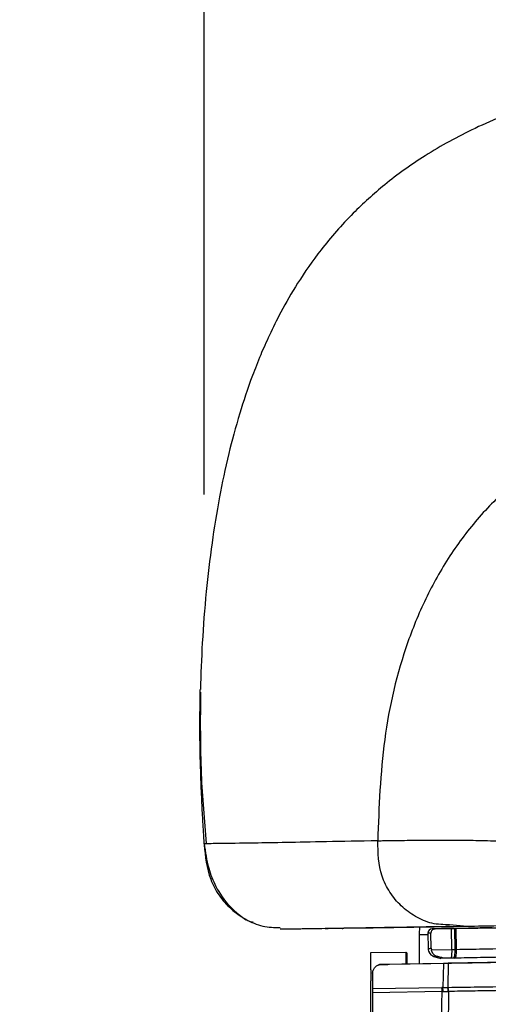
# Model space of a CAD drawing. Units: millimetres. Extents: x 0 to 297, y 0 to 210.
# Drawn here: x 50 to 51, y 134 to 137 of the extents above; entities that cross this region are included whole.
import ezdxf

# ---------------------------------------------------------------- set-up
doc = ezdxf.new("R2010")
doc.units = ezdxf.units.MM
doc.linetypes.add('SLD-Solid', pattern=[0])
doc.layers.add('FORM_1', color=179, linetype='SLD-Solid')
doc.styles.add('SLDTEXTSTYLE2', font='GOTHIC.TTF', dxfattribs={"width": 0.913})
doc.dimstyles.new('SLDDIMSTYLE4', dxfattribs={"dimtxt": 3.5, "dimasz": 3.302, "dimexe": 0, "dimexo": 0.0625, "dimgap": 0.875, "dimtad": 1, "dimdec": 0, "dimlfac": 20, "dimrnd": 1e-09, "dimzin": 12, "dimdsep": 46, "dimtxsty": 'SLDTEXTSTYLE2', "dimsah": 1, "dimcen": 0.09, "dimadec": 0, "dimazin": 3, "dimtfac": 1, "dimtmove": 0, "dimatfit": 0, "dimfxl": 0, "dimfrac": 2, "dimtolj": 1, "dimtzin": 12, "dimarcsym": 0})
doc.dimstyles.new('SLDDIMSTYLE6', dxfattribs={"dimtxt": 3.5, "dimasz": 3.302, "dimexe": 0, "dimexo": 0.0625, "dimgap": 0.875, "dimtad": 1, "dimdec": 0, "dimlfac": 20, "dimrnd": 1e-09, "dimzin": 12, "dimdsep": 46, "dimtxsty": 'SLDTEXTSTYLE2', "dimsah": 1, "dimcen": 0.09, "dimadec": 0, "dimazin": 3, "dimtfac": 1, "dimtdec": 0, "dimtmove": 0, "dimatfit": 0, "dimfxl": 0, "dimfrac": 2, "dimtolj": 1, "dimtzin": 12, "dimarcsym": 0})

# ---------------------------------------------------------------- blocks, each defined once
blk = doc.blocks.new('_D_7')
at = {"layer": 'FORM_1'}
for p, q in [((20.9853, 137.0587), (20.9853, 188.2768)), ((54.9956, 137.0587), (54.9956, 188.2768)), ((20.9853, 187.2768), (14.6353, 187.2768)), ((20.9853, 187.2768), (54.9956, 187.2768)), ((54.9956, 187.2768), (61.3456, 187.2768))]:
    blk.add_line(p, q, dxfattribs=at)
for points in [[(20.9853, 187.2768), (17.6833, 187.7848), (17.6833, 186.7688)], [(54.9956, 187.2768), (58.2976, 186.7688), (58.2976, 187.7848)]]:
    blk.add_solid(points, dxfattribs=at)
at = {"layer": 'FORM_1', "char_height": 3.5, "attachment_point": 1, "rotation": 0, "style": 'SLDTEXTSTYLE2'}
for s, insert in [('680', (34.5623, 191.7486)), ('Outer width', (25.1221, 186.1924))]:
    blk.add_mtext(s, dxfattribs=dict(at, insert=insert))
blk = doc.blocks.new('_D_9')
at = {"layer": 'FORM_1'}
for p, q in [((25.7014, 135.2034), (25.7014, 173.4791)), ((50.2795, 135.2034), (50.2795, 173.4791)), ((25.7014, 172.4791), (19.3514, 172.4791)), ((50.2795, 172.4791), (25.7014, 172.4791)), ((50.2795, 172.4791), (56.6295, 172.4791))]:
    blk.add_line(p, q, dxfattribs=at)
for points in [[(25.7014, 172.4791), (22.3994, 172.9871), (22.3994, 171.9711)], [(50.2795, 172.4791), (53.5815, 171.9711), (53.5815, 172.9871)]]:
    blk.add_solid(points, dxfattribs=at)
at = {"layer": 'FORM_1', "char_height": 3.5, "attachment_point": 1, "rotation": 0, "style": 'SLDTEXTSTYLE2'}
for s, insert in [('492', (34.5623, 176.9509)), ('Inner width', (25.9873, 171.3947))]:
    blk.add_mtext(s, dxfattribs=dict(at, insert=insert))

msp = doc.modelspace()

# ---------------------------------------------------------------- linework, layer by layer
at = {"color": 8, "linetype": 'SLD-Solid', "lineweight": 25}
for p, q in [((50.2793, 134.2033), (50.2818, 134.2034)), ((50.8957, 133.9434), (50.9199, 133.9434)), ((50.9199, 133.947), (50.9198, 133.947)), ((50.8597, 133.8589), (50.8594, 133.8912)), ((50.9396, 133.8799), (50.9468, 133.8778))]:
    msp.add_line(p, q, dxfattribs=at)
at = {"color": 7, "linetype": 'SLD-Solid', "lineweight": 25}
for p, q in [((50.2818, 134.2034), (50.2863, 134.2036)), ((50.675, 133.9608), (50.6765, 133.9608)), ((50.7314, 133.9617), (50.6789, 133.9608)), ((50.8957, 133.9434), (50.8969, 133.9662)), ((50.9411, 133.9598), (50.9877, 133.9606)), ((51.0329, 133.9663), (50.9822, 133.971)), ((50.9877, 133.9606), (50.9972, 133.9608)), ((50.9887, 133.9007), (50.9877, 133.9606)), ((50.9972, 133.9608), (51.0013, 133.9609)), ((50.9982, 133.9008), (50.9972, 133.9608)), ((51.0024, 133.9009), (51.0013, 133.9609)), ((51.09, 133.9672), (51.0329, 133.9663)), ((51.093, 133.9673), (51.09, 133.9672)), ((50.8957, 133.8595), (50.8957, 133.9434)), ((50.9198, 133.947), (50.9206, 133.9035)), ((50.9199, 133.947), (50.9206, 133.9037)), ((50.9296, 133.9038), (50.9288, 133.9471)), ((50.9296, 133.9038), (50.93, 133.8996)), ((50.93, 133.8996), (50.9887, 133.9007)), ((50.9887, 133.9007), (50.9982, 133.9008)), ((50.9982, 133.9008), (51.0024, 133.9009)), ((50.757, 133.8923), (50.857, 133.8924)), ((50.967, 133.8753), (50.9569, 133.8751)), ((50.9869, 133.8756), (50.967, 133.8753)), ((50.9934, 133.8757), (50.9869, 133.8756)), ((50.7569, 133.8424), (50.7569, 133.8103)), ((50.9644, 133.8607), (50.7863, 133.8575)), ((50.7863, 133.8575), (50.7866, 133.8576)), ((50.8103, 133.858), (51.0472, 133.8621)), ((50.9644, 133.8607), (50.9624, 133.7919)), ((50.9739, 133.8608), (50.9644, 133.8607)), ((50.9781, 133.8609), (50.9739, 133.8608)), ((50.9781, 133.861), (50.9769, 133.792)), ((51.0472, 133.8621), (51.1516, 133.864)), ((50.7617, 133.8326), (50.7616, 133.7883)), ((50.7616, 133.7883), (50.96, 133.7918)), ((50.9624, 133.7919), (50.96, 133.7918)), ((50.9624, 133.7919), (50.9769, 133.792)), ((50.9639, 133.78), (50.9785, 133.7802)), ((50.9769, 133.792), (50.9775, 133.792)), ((50.9785, 133.7802), (50.9792, 133.7802)), ((50.7616, 133.7764), (50.76, 133.3094)), ((50.9608, 133.7799), (50.7616, 133.7764)), ((50.9608, 133.7799), (50.9639, 133.78))]:
    msp.add_line(p, q, dxfattribs=at)
at = {"color": 8, "linetype": 'SLD-Solid', "lineweight": 25, "flags": 128}
msp.add_lwpolyline([(50.9372, 133.9598), (50.9347, 133.9597), (50.9322, 133.9597)], dxfattribs=at)
at = {"color": 7, "linetype": 'SLD-Solid', "lineweight": 25, "flags": 128}
for points in [[(51.1044, 133.9627), (51.0696, 133.9621), (51.0365, 133.9615), (51.0064, 133.961), (50.9804, 133.9605), (50.9593, 133.9602), (50.9439, 133.9599), (50.9372, 133.9598)], [(50.9468, 133.8778), (50.9476, 133.8775), (50.9569, 133.8751), (50.9569, 133.8751), (50.9569, 133.8751)], [(50.7766, 133.8553), (50.7764, 133.8553), (50.7762, 133.8553)]]:
    msp.add_lwpolyline(points, dxfattribs=at)
at = {"color": 7, "linetype": 'SLD-Solid', "lineweight": 25}
for centre, radius, start, end in [((50.9324, 133.9472), 0.0125, 91.0079, 181.0078), ((50.9456, 133.9041), 0.025, 180.9962, 256.0607), ((50.9182, 133.8933), 0.0709, 345.5562, 5.9607), ((50.8381, 133.8519), 0.0447, 61.5838, 65.029)]:
    msp.add_arc(centre, radius, start, end, dxfattribs=at)
for points, knots in [([(52.1458, 136.4857), (52.0297, 136.4742), (51.8078, 136.4522), (51.4985, 136.401), (51.2493, 136.3346), (51.0569, 136.257), (50.9134, 136.1783), (50.7967, 136.0943), (50.6982, 136.0043), (50.6157, 135.9102), (50.5483, 135.8133), (50.5003, 135.7301), (50.4654, 135.6595), (50.4388, 135.5988), (50.4088, 135.5221), (50.3772, 135.4262), (50.3466, 135.3115), (50.3208, 135.1886), (50.2998, 135.0576), (50.2838, 134.9189), (50.273, 134.7789), (50.27, 134.6889), (50.2686, 134.6447)], [0, 0, 0, 0, 0.062776, 0.119999, 0.171834, 0.207295, 0.239933, 0.269837, 0.297172, 0.329871, 0.358339, 0.382622, 0.402784, 0.421916, 0.444598, 0.492124, 0.550824, 0.620844, 0.702263, 0.795118, 0.89943, 1, 1, 1, 1]), ([(52.1388, 135.5889), (52.0568, 135.577), (51.8901, 135.5527), (51.6405, 135.4912), (51.4348, 135.4138), (51.2794, 135.3251), (51.1694, 135.2438), (51.0702, 135.1472), (50.9849, 135.0363), (50.9149, 134.9136), (50.8419, 134.7377), (50.7869, 134.5017), (50.7799, 134.3088), (50.7764, 134.2118)], [0, 0, 0, 0, 0.115101, 0.233708, 0.355373, 0.41736, 0.480011, 0.543247, 0.60709, 0.671459, 0.736391, 0.867366, 1, 1, 1, 1]), ([(50.2726, 134.3278), (50.2716, 134.3507), (50.2691, 134.4095), (50.2664, 134.5152), (50.2675, 134.5979), (50.2682, 134.6447)], [0, 0, 0, 0, 0.217174, 0.557436, 1, 1, 1, 1]), ([(50.2688, 134.6372), (50.2682, 134.5594), (50.267, 134.4163), (50.2795, 134.2702), (50.2852, 134.2036)], [0, 0, 0, 0, 0.544346, 1, 1, 1, 1]), ([(50.2756, 134.2705), (50.2751, 134.28), (50.274, 134.2991), (50.2731, 134.3182), (50.2726, 134.3278)], [0, 0, 0, 0, 0.497066, 1, 1, 1, 1]), ([(50.2797, 134.2034), (50.2789, 134.2146), (50.2776, 134.2355), (50.2763, 134.2575), (50.2757, 134.2686), (50.2756, 134.27), (50.2756, 134.2704), (50.2756, 134.2705), (50.2756, 134.2705)], [0, 0, 0, 0, 0.500293, 0.9354, 0.98277, 0.99515, 0.999492, 1, 1, 1, 1]), ([(50.9775, 133.792), (51.0061, 133.7924), (51.0631, 133.7933), (51.1481, 133.7946), (51.2327, 133.7959), (51.3168, 133.7973), (51.4005, 133.7988), (51.5862, 133.8031), (51.8142, 133.8033), (52.0733, 133.812), (52.2688, 133.8108), (52.4482, 133.8288), (52.6221, 133.8793), (52.7832, 133.9434), (52.9187, 134.0197), (53.0189, 134.0914), (53.0886, 134.1566), (53.1341, 134.2096), (53.1493, 134.2265), (53.1569, 134.2349)], [0, 0, 0, 0, 0.023409, 0.046665, 0.069934, 0.093209, 0.116483, 0.139755, 0.249346, 0.311495, 0.373694, 0.435831, 0.498132, 0.581573, 0.665562, 0.749849, 0.833976, 0.91751, 1, 1, 1, 1]), ([(50.7763, 134.2118), (50.7251, 134.2108), (50.6225, 134.2089), (50.512, 134.2067), (50.4047, 134.2049), (50.3162, 134.2037), (50.2916, 134.2035), (50.2793, 134.2033)], [0, 0, 0, 0, 0.166665, 0.333333, 0.5, 0.750001, 1, 1, 1, 1]), ([(50.2793, 134.2033), (50.2794, 134.2023), (50.2817, 134.1692), (50.2884, 134.115), (50.3205, 134.0547), (50.3551, 134.0152), (50.3979, 133.9856), (50.4458, 133.9646), (50.4802, 133.9637), (50.4971, 133.9633)], [0, 0, 0, 0, 0.00934, 0.286765, 0.430213, 0.573676, 0.717144, 0.860609, 1, 1, 1, 1]), ([(50.2794, 134.2034), (50.2828, 134.1797), (50.2888, 134.1376), (50.3122, 134.0768), (50.3439, 134.031), (50.3797, 133.9996), (50.4023, 133.9817), (50.4176, 133.9791), (50.4195, 133.9788)], [0, 0, 0, 0, 0.249825, 0.444912, 0.681483, 0.809303, 0.976091, 1, 1, 1, 1]), ([(50.7764, 134.2118), (50.7808, 134.2119), (50.7889, 134.2122), (50.7997, 134.2123), (50.8046, 134.2123)], [0, 0, 0, 0, 0.5476568, 1, 1, 1, 1]), ([(50.8046, 134.2123), (50.8049, 134.2123), (50.8055, 134.2123), (50.8061, 134.2123), (50.8064, 134.2123)], [0, 0, 0, 0, 0.499977, 1, 1, 1, 1]), ([(50.8064, 134.2123), (50.8124, 134.2124), (50.8245, 134.2126), (50.8411, 134.2129), (50.8494, 134.213)], [0, 0, 0, 0, 0.50004, 1, 1, 1, 1]), ([(50.8494, 134.213), (50.8499, 134.213), (50.851, 134.213), (50.8521, 134.213), (50.8526, 134.213)], [0, 0, 0, 0, 0.500005, 1, 1, 1, 1]), ([(50.8526, 134.213), (50.8739, 134.2135), (50.914, 134.2143), (50.9933, 134.2137), (51.0306, 134.2134)], [0, 0, 0, 0, 0.530083, 1, 1, 1, 1]), ([(53.1633, 134.2169), (53.1556, 134.2088), (53.1401, 134.1924), (53.0943, 134.1402), (53.0246, 134.076), (52.9243, 134.005), (52.7886, 133.9296), (52.6271, 133.8661), (52.4522, 133.8162), (52.2719, 133.7988), (52.0756, 133.8005), (51.8604, 133.7931), (51.6272, 133.7935), (51.4401, 133.7883), (51.3125, 133.786), (51.2464, 133.7848), (51.18, 133.7837), (51.1134, 133.7825), (51.0465, 133.7814), (51.0017, 133.7806), (50.9792, 133.7802)], [0, 0, 0, 0, 0.082111, 0.16539, 0.249384, 0.333625, 0.417651, 0.501256, 0.563813, 0.626353, 0.688587, 0.750756, 0.820453, 0.890231, 0.908513, 0.926792, 0.945066, 0.963333, 0.981588, 1, 1, 1, 1]), ([(51.0306, 134.2134), (51.0319, 134.2134), (51.0344, 134.2134), (51.037, 134.2133), (51.0383, 134.2133)], [0, 0, 0, 0, 0.500099, 1, 1, 1, 1]), ([(51.0383, 134.2133), (51.0388, 134.2133), (51.0398, 134.2133), (51.0408, 134.2133), (51.0413, 134.2133)], [0, 0, 0, 0, 0.500037, 1, 1, 1, 1]), ([(51.0413, 134.2133), (51.0627, 134.2129), (51.1039, 134.2121), (51.1802, 134.2097), (51.2637, 134.2073), (51.3281, 134.2062), (51.3595, 134.2057)], [0, 0, 0, 0, 0.276261, 0.532402, 0.772162, 1, 1, 1, 1]), ([(50.4968, 133.9594), (50.4981, 133.9594), (50.5009, 133.9594), (50.5074, 133.9595), (50.5146, 133.9596), (50.5217, 133.9597), (50.5285, 133.9597), (50.5351, 133.9598), (50.5417, 133.9599), (50.5487, 133.96), (50.5562, 133.9601), (50.5712, 133.9604), (50.5963, 133.9607), (50.6309, 133.9613), (50.6643, 133.9618), (50.6945, 133.9623), (50.7258, 133.9628), (50.7505, 133.9632), (50.7682, 133.9635), (50.7795, 133.9637), (50.7928, 133.9639), (50.8084, 133.9642), (50.8264, 133.9644), (50.8484, 133.9648), (50.875, 133.9652), (50.907, 133.9658), (50.9422, 133.9664), (50.9689, 133.9668), (50.9819, 133.967)], [0, 0, 0, 0, 0.039604, 0.081125, 0.118489, 0.151696, 0.180746, 0.20564, 0.230317, 0.254445, 0.278871, 0.303595, 0.393704, 0.48416, 0.541723, 0.599274, 0.654451, 0.705493, 0.720224, 0.73748, 0.757528, 0.780368, 0.805999, 0.834423, 0.871506, 0.912467, 0.957306, 1, 1, 1, 1]), ([(50.678, 133.9609), (50.6695, 133.9607), (50.6361, 133.9601), (50.6268, 133.9599), (50.626, 133.9599), (50.6257, 133.9599)], [0, 0, 0, 0, 0.16054, 0.628004, 1, 1, 1, 1]), ([(50.6789, 133.9608), (50.6783, 133.9608), (50.6767, 133.9608), (50.6757, 133.9608), (50.675, 133.9608)], [0, 0, 0, 0, 0.395984, 1, 1, 1, 1]), ([(51.1576, 133.9684), (51.1493, 133.9683), (51.108, 133.9676), (51.0417, 133.9665), (50.9766, 133.9655), (50.9171, 133.9645), (50.8633, 133.9636), (50.8172, 133.9629), (50.771, 133.9621), (50.7481, 133.9618), (50.7314, 133.9615)], [0, 0, 0, 0, 0.037979, 0.189897, 0.341815, 0.417773, 0.56969, 0.721608, 0.797566, 1, 1, 1, 1]), ([(50.9411, 133.9598), (50.9397, 133.9597), (50.9369, 133.9593), (50.9332, 133.9571), (50.9304, 133.9539), (50.929, 133.9503), (50.9289, 133.948), (50.9288, 133.9471)], [0, 0, 0, 0, 0.215313, 0.430634, 0.645729, 0.860352, 1, 1, 1, 1]), ([(50.9385, 133.9598), (50.9372, 133.9598), (50.9337, 133.9597), (50.9328, 133.9597), (50.9323, 133.9597), (50.9321, 133.9597), (50.9321, 133.9597)], [0, 0, 0, 0, 0.28678, 0.758551, 0.994521, 1, 1, 1, 1]), ([(50.9322, 133.9597), (50.9323, 133.9597), (50.9333, 133.9597), (50.9362, 133.9598), (50.939, 133.9598), (50.9411, 133.9598)], [0, 0, 0, 0, 0.062538, 0.31269, 1, 1, 1, 1]), ([(51.0013, 133.9609), (51.034, 133.9615), (51.1178, 133.9629), (51.2517, 133.9653), (51.4027, 133.9679), (51.5018, 133.9696), (51.5513, 133.9705)], [0, 0, 0, 0, 0.175649, 0.450424, 0.725206, 1, 1, 1, 1]), ([(50.9288, 133.9471), (50.9286, 133.9471), (50.9277, 133.9471), (50.9246, 133.9471), (50.9219, 133.947), (50.9199, 133.947)], [0, 0, 0, 0, 0.062403, 0.312017, 1, 1, 1, 1]), ([(50.9206, 133.9037), (50.921, 133.9037), (50.9228, 133.9037), (50.9258, 133.9038), (50.9284, 133.9038), (50.9296, 133.9038)], [0, 0, 0, 0, 0.124807, 0.624034, 1, 1, 1, 1]), ([(50.921, 133.9034), (50.9209, 133.902), (50.9208, 133.8981), (50.9231, 133.8927), (50.9264, 133.8877), (50.9301, 133.8844), (50.9332, 133.8823), (50.9353, 133.8813), (50.9366, 133.8807), (50.9378, 133.8803), (50.9396, 133.8798), (50.941, 133.8793), (50.945, 133.8783), (50.9468, 133.8778)], [0, 0, 0, 0, 0.060848, 0.15788, 0.239572, 0.308237, 0.362626, 0.399317, 0.429315, 0.469166, 0.546731, 0.803195, 1, 1, 1, 1]), ([(50.9483, 133.88), (50.9455, 133.881), (50.9399, 133.8831), (50.9343, 133.8889), (50.9312, 133.8948), (50.9303, 133.8983), (50.93, 133.8996)], [0, 0, 0, 0, 0.326767, 0.652523, 0.868566, 1, 1, 1, 1]), ([(50.9964, 133.8758), (50.9966, 133.8758), (50.9971, 133.8759), (50.9982, 133.8766), (50.9998, 133.8792), (51.0013, 133.885), (51.0023, 133.8925), (51.0024, 133.8981), (51.0024, 133.9009)], [0, 0, 0, 0, 0.055784, 0.141412, 0.356061, 0.570709, 0.785354, 1, 1, 1, 1]), ([(51.0024, 133.9009), (51.0272, 133.9013), (51.1294, 133.9031), (51.2821, 133.9058), (51.4402, 133.9085), (51.5213, 133.91), (51.5524, 133.9105)], [0, 0, 0, 0, 0.13322, 0.549533, 0.827208, 1, 1, 1, 1]), ([(50.7569, 133.8424), (50.7569, 133.848), (50.7569, 133.8593), (50.757, 133.8742), (50.757, 133.8855), (50.757, 133.8915), (50.757, 133.8921), (50.757, 133.8923)], [0, 0, 0, 0, 0.214801, 0.429602, 0.644403, 0.859204, 1, 1, 1, 1]), ([(50.857, 133.8924), (50.857, 133.8918), (50.857, 133.8908), (50.857, 133.8821), (50.857, 133.8711), (50.857, 133.8623), (50.857, 133.8588)], [0, 0, 0, 0, 0.273854, 0.547707, 0.821561, 1, 1, 1, 1]), ([(50.8601, 133.8909), (50.86, 133.8909), (50.8597, 133.891), (50.8595, 133.8911), (50.8594, 133.8912), (50.8594, 133.8912)], [0, 0, 0, 0, 0.473282, 0.966065, 1, 1, 1, 1]), ([(50.8606, 133.8589), (50.8605, 133.8679), (50.8604, 133.8888), (50.8602, 133.8901), (50.8601, 133.8909)], [0, 0, 0, 0, 0.433612, 1, 1, 1, 1]), ([(50.9483, 133.88), (50.9478, 133.88), (50.9454, 133.88), (50.9425, 133.8799), (50.9402, 133.8799), (50.9396, 133.8799)], [0, 0, 0, 0, 0.1737766, 0.8006527, 1, 1, 1, 1]), ([(50.967, 133.8753), (50.9669, 133.8753), (50.9666, 133.8754), (50.9641, 133.876), (50.9581, 133.8775), (50.9522, 133.879), (50.9483, 133.88)], [0, 0, 0, 0, 0.1052, 0.242041, 0.507506, 1, 1, 1, 1]), ([(51.5281, 133.8705), (51.466, 133.8694), (51.3438, 133.8673), (51.16, 133.8641), (51.0381, 133.8619), (50.9781, 133.8609)], [0, 0, 0, 0, 0.343764, 0.676951, 1, 1, 1, 1]), ([(51.5436, 133.8854), (51.5332, 133.8852), (51.5023, 133.8846), (51.4214, 133.8832), (51.2748, 133.8807), (51.1228, 133.878), (51.021, 133.8762), (50.9964, 133.8758)], [0, 0, 0, 0, 0.058379, 0.172603, 0.450248, 0.866827, 1, 1, 1, 1]), ([(50.7617, 133.8326), (50.7618, 133.8343), (50.762, 133.8371), (50.7635, 133.8424), (50.7668, 133.8486), (50.7731, 133.8541), (50.7802, 133.857), (50.7843, 133.8574), (50.7863, 133.8575)], [0, 0, 0, 0, 0.152293, 0.234816, 0.475054, 0.727982, 0.868572, 1, 1, 1, 1]), ([(50.7866, 133.8576), (50.787, 133.8576), (50.7877, 133.8576), (50.7931, 133.8577), (50.8009, 133.8578), (50.8072, 133.8579), (50.8103, 133.858)], [0, 0, 0, 0, 0.250848, 0.500167, 0.750079, 1, 1, 1, 1]), ([(50.7567, 133.7104), (50.7567, 133.7115), (50.7567, 133.7137), (50.7568, 133.7309), (50.7568, 133.7563), (50.7569, 133.7844), (50.7569, 133.8029), (50.7569, 133.8103)], [0, 0, 0, 0, 0.214801, 0.429602, 0.644403, 0.859205, 1, 1, 1, 1]), ([(50.7616, 133.7883), (50.7616, 133.7865), (50.7616, 133.7829), (50.7616, 133.7785), (50.7616, 133.7764)], [0, 0, 0, 0, 0.511618, 1, 1, 1, 1]), ([(50.9608, 133.7799), (50.9607, 133.7823), (50.9605, 133.7867), (50.9602, 133.7902), (50.96, 133.7918)], [0, 0, 0, 0, 0.559651, 1, 1, 1, 1]), ([(50.9639, 133.78), (50.9637, 133.7824), (50.9632, 133.7867), (50.9626, 133.7903), (50.9624, 133.7919)], [0, 0, 0, 0, 0.559648, 1, 1, 1, 1]), ([(50.9785, 133.7802), (50.9783, 133.7826), (50.978, 133.7868), (50.9773, 133.7904), (50.9769, 133.792)], [0, 0, 0, 0, 0.559664, 1, 1, 1, 1]), ([(50.9792, 133.7802), (50.979, 133.7823), (50.9787, 133.7866), (50.9779, 133.7902), (50.9775, 133.792)], [0, 0, 0, 0, 0.5, 1, 1, 1, 1]), ([(47.9651, 120.7739), (48.0742, 120.8635), (48.2924, 121.0426), (48.5838, 121.3491), (48.8493, 121.6771), (49.1141, 122.0641), (49.3701, 122.5122), (49.6107, 123.0218), (49.852, 123.6343), (50.0798, 124.3534), (50.2853, 125.179), (50.4485, 126.0165), (50.5923, 126.9565), (50.7117, 127.9995), (50.8046, 129.1449), (50.8695, 130.2967), (50.9137, 131.4534), (50.9441, 132.6145), (50.9552, 133.3914), (50.9608, 133.7799)], [0, 0, 0, 0, 0.031103, 0.062209, 0.093352, 0.124504, 0.166064, 0.207637, 0.249248, 0.31168, 0.37413, 0.436646, 0.49919, 0.582595, 0.66608, 0.749536, 0.83302, 0.916503, 1, 1, 1, 1])]:
    msp.add_open_spline(points, degree=3, knots=knots, dxfattribs=at)
at = {"color": 8, "linetype": 'SLD-Solid', "lineweight": 25}
for points, knots in [([(50.9822, 133.971), (50.9651, 133.9714), (50.9309, 133.9723), (50.8838, 133.994), (50.8423, 134.0239), (50.8096, 134.0637), (50.7788, 134.1254), (50.7773, 134.1773), (50.7763, 134.2118)], [0, 0, 0, 0, 0.142841, 0.28562, 0.428182, 0.571098, 0.714396, 1, 1, 1, 1]), ([(50.7866, 133.8576), (50.7833, 133.8574), (50.7797, 133.8573), (50.7769, 133.8553), (50.7767, 133.8552)], [0, 0, 0, 0, 0.937013, 1, 1, 1, 1]), ([(50.9792, 133.7802), (50.9749, 133.3915), (50.9664, 132.6141), (50.9398, 131.4521), (50.8992, 130.294), (50.8376, 129.1404), (50.7475, 127.9925), (50.6302, 126.9468), (50.4878, 126.0037), (50.3253, 125.1627), (50.12, 124.3332), (49.8916, 123.61), (49.6493, 122.9935), (49.4074, 122.4799), (49.1497, 122.0279), (48.8828, 121.6369), (48.615, 121.3052), (48.3286, 121.0024), (48.1169, 120.8275), (48.0152, 120.7434)], [0, 0, 0, 0, 0.083473, 0.16694, 0.250422, 0.333896, 0.417424, 0.500904, 0.563531, 0.626163, 0.688767, 0.751406, 0.793194, 0.834981, 0.876801, 0.908182, 0.939584, 0.970981, 1, 1, 1, 1])]:
    msp.add_open_spline(points, degree=3, knots=knots, dxfattribs=at)
at = {"color": 7, "linetype": 'SLD-Solid', "lineweight": 25}
msp.add_open_spline([(50.9934, 133.8757), (50.9941, 133.8761), (50.9954, 133.8769), (50.9971, 133.8827), (50.9982, 133.891), (50.9982, 133.8975), (50.9982, 133.9008)], degree=3, dxfattribs=at)

# ---------------------------------------------------------------- dimensions: what is measured, and where the dimension line sits
at = {"layer": 'FORM_1'}
for base, p1, p2, dimstyle, picture, middle in [((54.9956, 181.7217), (20.9853, 136.0587), (54.9956, 136.0587), 'SLDDIMSTYLE4', '_D_7', (38.4415, 181.7217)), ((25.7014, 166.924), (50.2795, 134.2034), (25.7014, 134.2034), 'SLDDIMSTYLE6', '_D_9', (38.4415, 166.924))]:
    dim = msp.add_linear_dim(base=base, p1=p1, p2=p2, angle=0, dimstyle=dimstyle, dxfattribs=at)
    dim.commit()
    dim.dimension.update_dxf_attribs({"geometry": picture, "text_midpoint": middle, "dimtype": 160})

doc.saveas('drawing.dxf')
